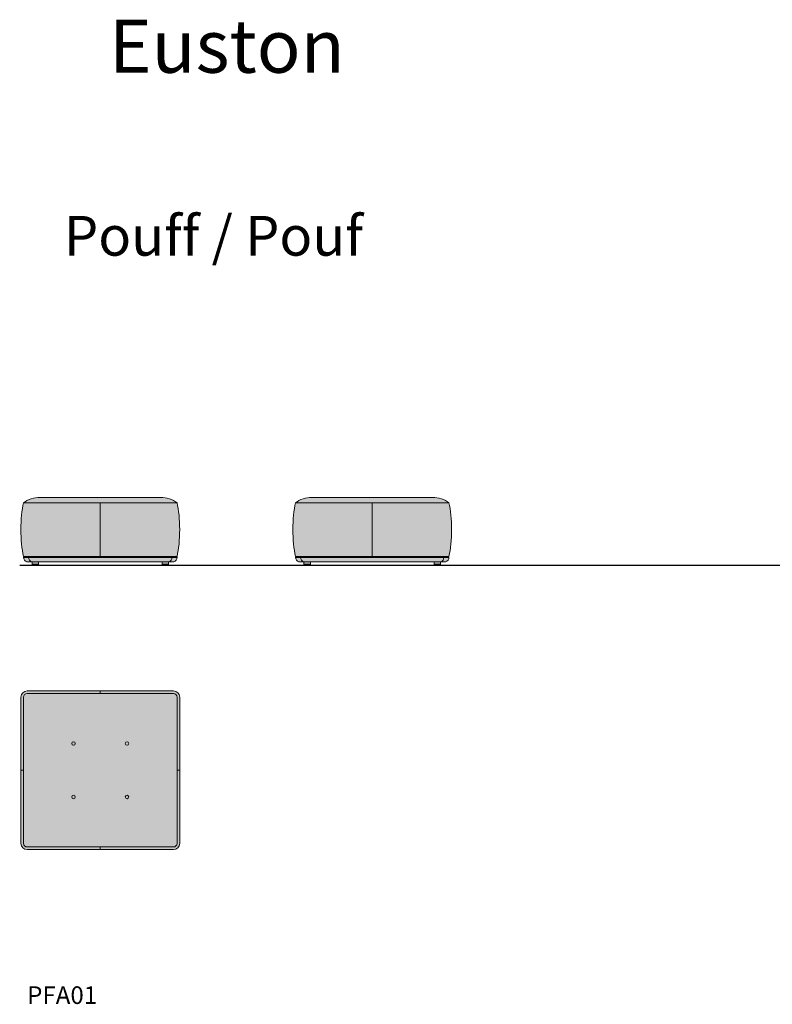
# Model space of a CAD drawing. Units: inches. Extents: x -255 to 16765, y -5339 to 229.
# Drawn here: x -255 to 4000, y -5339 to 229 of the extents above; entities that cross this region are included whole.
import ezdxf

# ---------------------------------------------------------------- set-up
doc = ezdxf.new("R2010")
doc.units = ezdxf.units.IN
doc.header["$MEASUREMENT"] = 0
doc.layers.add('Linee arredi', color=3, linetype='Continuous', lineweight=20)
doc.layers.add('Retino arredi', color=7, linetype='Continuous', lineweight=0)
doc.styles.add('AI', font='arial.ttf')
doc.styles.get("Standard").update_dxf_attribs({"font": 'arial.ttf'})

msp = doc.modelspace()

# ---------------------------------------------------------------- hatches: boundary and pattern name
at = {"layer": 'Retino arredi'}
h = msp.add_hatch(color=256, dxfattribs=at)
edge = h.paths.add_edge_path()
edge.add_line((200.7, -2473), (-142.3, -2473))
edge.add_spline(control_points=[(-142.3, -2473), (-170.1, -2471.4), (-211.8, -2485.3), (-233.1, -2503.3)], knot_values=[0, 0, 0, 0, 1, 1, 1, 1], degree=3, periodic=0)
edge.add_line((-233.1, -2503.3), (-212.9, -2503.3))
edge.add_line((-212.9, -2503.3), (200.7, -2503.3))
edge.add_line((200.7, -2503.3), (614.3, -2503.3))
edge.add_line((614.3, -2503.3), (634.5, -2503.3))
edge.add_spline(control_points=[(634.5, -2503.3), (613.2, -2485.3), (571.5, -2471.4), (543.7, -2473)], knot_values=[0, 0, 0, 0, 1, 1, 1, 1], degree=3, periodic=0)
edge.add_line((543.7, -2473), (200.7, -2473))
edge = h.paths.add_edge_path()
edge.add_line((-212.9, -2503.3), (-233.1, -2503.3))
edge.add_spline(control_points=[(-233.1, -2503.3), (-253.2, -2583.3), (-253.2, -2726), (-233.1, -2806)], knot_values=[0, 0, 0, 0, 1, 1, 1, 1], degree=3, periodic=0)
edge.add_line((-233.1, -2806), (-212.9, -2806))
edge.add_line((-212.9, -2806), (200.6, -2806))
edge.add_line((200.6, -2806), (200.6, -2503.3))
edge.add_line((200.6, -2503.3), (-212.9, -2503.3))
edge = h.paths.add_edge_path()
edge.add_line((200.8, -2503.3), (200.8, -2806))
edge.add_line((200.8, -2806), (614.3, -2806))
edge.add_line((614.3, -2806), (634.5, -2806))
edge.add_spline(control_points=[(634.5, -2806), (654.7, -2726), (654.7, -2583.3), (634.5, -2503.3)], knot_values=[0, 0, 0, 0, 1, 1, 1, 1], degree=3, periodic=0)
edge.add_line((634.5, -2503.3), (614.3, -2503.3))
edge.add_line((614.3, -2503.3), (200.8, -2503.3))
h = msp.add_hatch(color=256, dxfattribs=at)
edge = h.paths.add_edge_path()
edge.add_spline(control_points=[(2172, -2503.3), (2150.7, -2485.3), (2109.1, -2471.4), (2081.2, -2473)], knot_values=[0, 0, 0, 0, 1, 1, 1, 1], degree=3, periodic=0)
edge.add_line((2081.2, -2473), (1738.2, -2473))
edge.add_line((1738.2, -2473), (1395.2, -2473))
edge.add_spline(control_points=[(1395.2, -2473), (1367.4, -2471.4), (1325.7, -2485.3), (1304.5, -2503.3)], knot_values=[0, 0, 0, 0, 1, 1, 1, 1], degree=3, periodic=0)
edge.add_line((1304.5, -2503.3), (1324.6, -2503.3))
edge.add_line((1324.6, -2503.3), (1738.2, -2503.3))
edge.add_line((1738.2, -2503.3), (2151.8, -2503.3))
edge.add_line((2151.8, -2503.3), (2172, -2503.3))
edge = h.paths.add_edge_path()
edge.add_line((1738.2, -2503.3), (1324.6, -2503.3))
edge.add_line((1324.6, -2503.3), (1304.5, -2503.3))
edge.add_spline(control_points=[(1304.5, -2503.3), (1284.3, -2583.3), (1284.3, -2726), (1304.5, -2806)], knot_values=[0, 0, 0, 0, 1, 1, 1, 1], degree=3, periodic=0)
edge.add_line((1304.4, -2806), (1324.6, -2806))
edge.add_line((1324.6, -2806), (1738.2, -2806))
edge.add_line((1738.2, -2806), (1738.2, -2503.3))
edge = h.paths.add_edge_path()
edge.add_spline(control_points=[(2172, -2806), (2192.2, -2726), (2192.2, -2583.3), (2172, -2503.3)], knot_values=[0, 0, 0, 0, 1, 1, 1, 1], degree=3, periodic=0)
edge.add_line((2172, -2503.3), (2151.8, -2503.3))
edge.add_line((2151.8, -2503.3), (1738.3, -2503.3))
edge.add_line((1738.3, -2503.3), (1738.3, -2806))
edge.add_line((1738.3, -2806), (2151.8, -2806))
edge.add_line((2151.8, -2806), (2172, -2806))
h = msp.add_hatch(color=256, dxfattribs=at)
h.paths.add_polyline_path([(634.5, -2811.5), (628.4, -2811.5), (605.9, -2811.5, -0.297802), (589, -2836.3), (617, -2836.3, 0.309717)])
h.paths.add_polyline_path([(617, -2836.3), (589, -2836.3, -0.010438), (587.9, -2836.7), (615.8, -2836.7, 0.011929)])
edge = h.paths.add_edge_path()
edge.add_line((606.9, -2806.5), (565.1, -2806.5))
edge.add_line((565.1, -2806.5), (565.1, -2811))
edge.add_line((565.1, -2811), (605.3, -2811))
edge.add_line((605.3, -2811), (605.4, -2811))
edge.add_line((605.4, -2811), (608, -2811))
edge.add_spline(control_points=[(608, -2811), (607.4, -2811), (606.9, -2810.6), (606.9, -2810)], knot_values=[0, 0, 0, 0, 1, 1, 1, 1], degree=3, periodic=0)
edge.add_line((606.9, -2810), (606.9, -2806.5))
h.paths.add_polyline_path([(605.9, -2811.5), (200.7, -2811.5), (-204.5, -2811.5, 0.297802), (-187.6, -2836.3), (-187, -2836.3), (200.7, -2836.3), (588.4, -2836.3), (589, -2836.3, 0.297802)])
edge = h.paths.add_edge_path()
edge.add_spline(control_points=[(605.9, -2811.5), (605.9, -2811.2), (605.8, -2811), (605.4, -2811)], knot_values=[0, 0, 0, 0, 1, 1, 1, 1], degree=3, periodic=0)
edge.add_line((605.4, -2811), (605.3, -2811))
edge.add_line((605.3, -2811), (565.1, -2811))
edge.add_line((565.1, -2811), (200.7, -2811))
edge.add_line((200.7, -2811), (-203.8, -2811))
edge.add_line((-203.8, -2811), (-204, -2811))
edge.add_spline(control_points=[(-204, -2811), (-204.3, -2811), (-204.5, -2811.2), (-204.5, -2811.5)], knot_values=[0, 0, 0, 0, 1, 1, 1, 1], degree=3, periodic=0)
edge.add_line((-204.5, -2811.5), (200.7, -2811.5))
edge.add_line((200.7, -2811.5), (605.9, -2811.5))
edge = h.paths.add_edge_path()
edge.add_spline(control_points=[(634.5, -2811.5), (634.5, -2811.2), (634.3, -2811), (634, -2811)], knot_values=[0, 0, 0, 0, 1, 1, 1, 1], degree=3, periodic=0)
edge.add_line((634, -2811), (605.4, -2811))
edge.add_spline(control_points=[(605.4, -2811), (605.8, -2811), (605.9, -2811.2), (605.9, -2811.5)], knot_values=[0, 0, 0, 0, 1, 1, 1, 1], degree=3, periodic=0)
edge.add_line((605.9, -2811.5), (628.4, -2811.5))
edge.add_line((628.4, -2811.5), (634.5, -2811.5))
h.paths.add_polyline_path([(-204.5, -2811.5), (-226.9, -2811.5), (-233.1, -2811.5, 0.309717), (-215.6, -2836.3), (-187.6, -2836.3, -0.297802)])
edge = h.paths.add_edge_path()
edge.add_spline(control_points=[(-204.5, -2811.5), (-204.5, -2811.2), (-204.3, -2811), (-204, -2811)], knot_values=[0, 0, 0, 0, 1, 1, 1, 1], degree=3, periodic=0)
edge.add_line((-204, -2811), (-232.5, -2811))
edge.add_spline(control_points=[(-232.5, -2811), (-232.9, -2811), (-233.1, -2811.2), (-233.1, -2811.5)], knot_values=[0, 0, 0, 0, 1, 1, 1, 1], degree=3, periodic=0)
edge.add_line((-233.1, -2811.5), (-226.9, -2811.5))
edge.add_line((-226.9, -2811.5), (-204.5, -2811.5))
edge = h.paths.add_edge_path()
edge.add_line((-163.6, -2806.5), (-205.5, -2806.5))
edge.add_line((-205.5, -2806.5), (-205.5, -2810))
edge.add_spline(control_points=[(-205.5, -2810), (-205.5, -2810.6), (-206, -2811), (-206.5, -2811)], knot_values=[0, 0, 0, 0, 1, 1, 1, 1], degree=3, periodic=0)
edge.add_line((-206.5, -2811), (-204, -2811))
edge.add_line((-204, -2811), (-203.8, -2811))
edge.add_line((-203.8, -2811), (-163.6, -2811))
edge.add_line((-163.6, -2811), (-163.6, -2806.5))
edge = h.paths.add_edge_path()
edge.add_line((-163.6, -2806), (-205, -2806))
edge.add_spline(control_points=[(-205, -2806), (-205.3, -2806), (-205.5, -2806.2), (-205.5, -2806.5)], knot_values=[0, 0, 0, 0, 1, 1, 1, 1], degree=3, periodic=0)
edge.add_line((-205.5, -2806.5), (-163.6, -2806.5))
edge.add_line((-163.6, -2806.5), (-163.6, -2806))
h.paths.add_polyline_path([(-187.6, -2836.3), (-215.6, -2836.3, 0.011929), (-214.4, -2836.7), (-186.5, -2836.7, -0.010438)])
edge = h.paths.add_edge_path()
edge.add_spline(control_points=[(606.9, -2806.5), (606.9, -2806.2), (606.7, -2806), (606.4, -2806)], knot_values=[0, 0, 0, 0, 1, 1, 1, 1], degree=3, periodic=0)
edge.add_line((606.4, -2806), (565.1, -2806))
edge.add_line((565.1, -2806), (565.1, -2806.5))
edge.add_line((565.1, -2806.5), (606.9, -2806.5))
h = msp.add_hatch(color=256, dxfattribs=at)
edge = h.paths.add_edge_path()
edge.add_spline(control_points=[(-151.3, -2856.4), (-150.2, -2856.4), (-149.3, -2855.5), (-149.2, -2854.4)], knot_values=[0, 0, 0, 0, 1, 1, 1, 1], degree=3, periodic=0)
edge.add_line((-149.2, -2854.4), (-184.6, -2854.4))
edge.add_spline(control_points=[(-184.6, -2854.4), (-184.6, -2855.5), (-183.7, -2856.4), (-182.6, -2856.4)], knot_values=[0, 0, 0, 0, 1, 1, 1, 1], degree=3, periodic=0)
edge.add_line((-182.6, -2856.4), (-151.3, -2856.4))
h.paths.add_polyline_path([(-149.2, -2851.3), (-184.6, -2851.3), (-184.6, -2854.4), (-149.2, -2854.4)])
edge = h.paths.add_edge_path()
edge.add_spline(control_points=[(-149.2, -2851.3), (-149, -2851.3), (-148.8, -2851.1), (-148.8, -2850.9)], knot_values=[0, 0, 0, 0, 1, 1, 1, 1], degree=3, periodic=0)
edge.add_line((-148.8, -2850.9), (-179.7, -2850.9))
edge.add_line((-179.7, -2850.9), (-185.1, -2850.9))
edge.add_spline(control_points=[(-185.1, -2850.9), (-185.1, -2851.1), (-184.8, -2851.3), (-184.6, -2851.3)], knot_values=[0, 0, 0, 0, 1, 1, 1, 1], degree=3, periodic=0)
edge.add_line((-184.6, -2851.3), (-149.2, -2851.3))
edge = h.paths.add_edge_path()
edge.add_line((-148.8, -2836.7), (-186.5, -2836.7))
edge.add_spline(control_points=[(-186.5, -2836.7), (-186.4, -2836.8), (-186, -2837.2), (-185.5, -2837.9), (-185.1, -2838.9), (-185.1, -2839.5), (-185.1, -2839.9)], knot_values=[0, 0, 0, 0, 0.556842, 1.610682, 2.538445, 3.587684, 3.587684, 3.587684, 3.587684], degree=3, periodic=0)
edge.add_line((-185.1, -2839.9), (-185.1, -2850.9))
edge.add_line((-185.1, -2850.9), (-179.7, -2850.9))
edge.add_line((-179.7, -2850.9), (-148.8, -2850.9))
edge.add_line((-148.8, -2850.9), (-148.8, -2836.7))
edge = h.paths.add_edge_path()
edge.add_spline(control_points=[(584, -2856.4), (585.1, -2856.4), (586, -2855.5), (586, -2854.4)], knot_values=[0, 0, 0, 0, 1, 1, 1, 1], degree=3, periodic=0)
edge.add_line((586, -2854.4), (550.7, -2854.4))
edge.add_spline(control_points=[(550.7, -2854.4), (550.7, -2855.5), (551.6, -2856.4), (552.7, -2856.4)], knot_values=[0, 0, 0, 0, 1, 1, 1, 1], degree=3, periodic=0)
edge.add_line((552.7, -2856.4), (584, -2856.4))
h.paths.add_polyline_path([(586, -2851.3), (550.7, -2851.3), (550.7, -2854.4), (586, -2854.4)])
edge = h.paths.add_edge_path()
edge.add_spline(control_points=[(586.5, -2839.9), (586.5, -2839.5), (586.5, -2838.9), (586.9, -2837.9), (587.4, -2837.2), (587.8, -2836.8), (587.9, -2836.7)], knot_values=[0, 0, 0, 0, 1.049238, 1.977002, 3.030841, 3.587684, 3.587684, 3.587684, 3.587684], degree=3, periodic=0)
edge.add_line((587.9, -2836.7), (550.2, -2836.7))
edge.add_line((550.2, -2836.7), (550.2, -2850.9))
edge.add_line((550.2, -2850.9), (581.2, -2850.9))
edge.add_line((581.2, -2850.9), (586.5, -2850.9))
edge.add_line((586.5, -2850.9), (586.5, -2839.9))
edge = h.paths.add_edge_path()
edge.add_spline(control_points=[(586, -2851.3), (586.2, -2851.3), (586.5, -2851.1), (586.5, -2850.9)], knot_values=[0, 0, 0, 0, 1, 1, 1, 1], degree=3, periodic=0)
edge.add_line((586.5, -2850.9), (581.2, -2850.9))
edge.add_line((581.2, -2850.9), (550.2, -2850.9))
edge.add_spline(control_points=[(550.2, -2850.9), (550.2, -2851.1), (550.4, -2851.3), (550.7, -2851.3)], knot_values=[0, 0, 0, 0, 1, 1, 1, 1], degree=3, periodic=0)
edge.add_line((550.7, -2851.3), (586, -2851.3))
h = msp.add_hatch(color=256, dxfattribs=at)
h.paths.add_polyline_path([(2172, -2811.5), (2165.9, -2811.5), (2143.4, -2811.5, -0.297802), (2126.5, -2836.3), (2154.5, -2836.3, 0.309717)])
h.paths.add_polyline_path([(2154.5, -2836.3), (2126.5, -2836.3, -0.010438), (2125.4, -2836.7), (2153.3, -2836.7, 0.011929)])
edge = h.paths.add_edge_path()
edge.add_line((2144.4, -2806.5), (2102.6, -2806.5))
edge.add_line((2102.6, -2806.5), (2102.6, -2811))
edge.add_line((2102.6, -2811), (2142.8, -2811))
edge.add_line((2142.8, -2811), (2142.9, -2811))
edge.add_line((2142.9, -2811), (2145.5, -2811))
edge.add_spline(control_points=[(2145.5, -2811), (2144.9, -2811), (2144.4, -2810.6), (2144.4, -2810)], knot_values=[0, 0, 0, 0, 1, 1, 1, 1], degree=3, periodic=0)
edge.add_line((2144.4, -2810), (2144.4, -2806.5))
h.paths.add_polyline_path([(2143.4, -2811.5), (1738.2, -2811.5), (1333, -2811.5, 0.297802), (1349.9, -2836.3), (1350.5, -2836.3), (1738.2, -2836.3), (2125.9, -2836.3), (2126.5, -2836.3, 0.297802)])
edge = h.paths.add_edge_path()
edge.add_spline(control_points=[(2143.4, -2811.5), (2143.4, -2811.2), (2143.3, -2811), (2142.9, -2811)], knot_values=[0, 0, 0, 0, 1, 1, 1, 1], degree=3, periodic=0)
edge.add_line((2142.9, -2811), (2142.8, -2811))
edge.add_line((2142.8, -2811), (2102.6, -2811))
edge.add_line((2102.6, -2811), (1738.2, -2811))
edge.add_line((1738.2, -2811), (1333.7, -2811))
edge.add_line((1333.7, -2811), (1333.5, -2811))
edge.add_spline(control_points=[(1333.5, -2811), (1333.2, -2811), (1333, -2811.2), (1333, -2811.5)], knot_values=[0, 0, 0, 0, 1, 1, 1, 1], degree=3, periodic=0)
edge.add_line((1333, -2811.5), (1738.2, -2811.5))
edge.add_line((1738.2, -2811.5), (2143.4, -2811.5))
edge = h.paths.add_edge_path()
edge.add_spline(control_points=[(2172, -2811.5), (2172, -2811.2), (2171.8, -2811), (2171.5, -2811)], knot_values=[0, 0, 0, 0, 1, 1, 1, 1], degree=3, periodic=0)
edge.add_line((2171.5, -2811), (2142.9, -2811))
edge.add_spline(control_points=[(2142.9, -2811), (2143.3, -2811), (2143.4, -2811.2), (2143.4, -2811.5)], knot_values=[0, 0, 0, 0, 1, 1, 1, 1], degree=3, periodic=0)
edge.add_line((2143.4, -2811.5), (2165.9, -2811.5))
edge.add_line((2165.9, -2811.5), (2172, -2811.5))
h.paths.add_polyline_path([(1333, -2811.5), (1310.6, -2811.5), (1304.5, -2811.5, 0.309717), (1321.9, -2836.3), (1349.9, -2836.3, -0.297802)])
edge = h.paths.add_edge_path()
edge.add_spline(control_points=[(1333, -2811.5), (1333, -2811.2), (1333.2, -2811), (1333.5, -2811)], knot_values=[0, 0, 0, 0, 1, 1, 1, 1], degree=3, periodic=0)
edge.add_line((1333.5, -2811), (1305, -2811))
edge.add_spline(control_points=[(1305, -2811), (1304.7, -2811), (1304.5, -2811.2), (1304.5, -2811.5)], knot_values=[0, 0, 0, 0, 1, 1, 1, 1], degree=3, periodic=0)
edge.add_line((1304.5, -2811.5), (1310.6, -2811.5))
edge.add_line((1310.6, -2811.5), (1333, -2811.5))
edge = h.paths.add_edge_path()
edge.add_line((1373.9, -2806.5), (1332, -2806.5))
edge.add_line((1332, -2806.5), (1332, -2810))
edge.add_spline(control_points=[(1332, -2810), (1332, -2810.6), (1331.5, -2811), (1331, -2811)], knot_values=[0, 0, 0, 0, 1, 1, 1, 1], degree=3, periodic=0)
edge.add_line((1331, -2811), (1333.5, -2811))
edge.add_line((1333.5, -2811), (1333.7, -2811))
edge.add_line((1333.7, -2811), (1373.9, -2811))
edge.add_line((1373.9, -2811), (1373.9, -2806.5))
edge = h.paths.add_edge_path()
edge.add_line((1373.9, -2806), (1332.5, -2806))
edge.add_spline(control_points=[(1332.5, -2806), (1332.2, -2806), (1332, -2806.2), (1332, -2806.5)], knot_values=[0, 0, 0, 0, 1, 1, 1, 1], degree=3, periodic=0)
edge.add_line((1332, -2806.5), (1373.9, -2806.5))
edge.add_line((1373.9, -2806.5), (1373.9, -2806))
h.paths.add_polyline_path([(1349.9, -2836.3), (1321.9, -2836.3, 0.011929), (1323.2, -2836.7), (1351, -2836.7, -0.010438)])
edge = h.paths.add_edge_path()
edge.add_spline(control_points=[(2144.4, -2806.5), (2144.4, -2806.2), (2144.3, -2806), (2144, -2806)], knot_values=[0, 0, 0, 0, 1, 1, 1, 1], degree=3, periodic=0)
edge.add_line((2144, -2806), (2102.6, -2806))
edge.add_line((2102.6, -2806), (2102.6, -2806.5))
edge.add_line((2102.6, -2806.5), (2144.4, -2806.5))
h = msp.add_hatch(color=256, dxfattribs=at)
edge = h.paths.add_edge_path()
edge.add_spline(control_points=[(1386.2, -2856.4), (1387.3, -2856.4), (1388.2, -2855.5), (1388.3, -2854.4)], knot_values=[0, 0, 0, 0, 1, 1, 1, 1], degree=3, periodic=0)
edge.add_line((1388.3, -2854.4), (1353, -2854.4))
edge.add_spline(control_points=[(1353, -2854.4), (1353, -2855.5), (1353.8, -2856.4), (1355, -2856.4)], knot_values=[0, 0, 0, 0, 1, 1, 1, 1], degree=3, periodic=0)
edge.add_line((1355, -2856.4), (1386.2, -2856.4))
h.paths.add_polyline_path([(1388.3, -2851.3), (1353, -2851.3), (1353, -2854.4), (1388.3, -2854.4)])
edge = h.paths.add_edge_path()
edge.add_spline(control_points=[(1388.3, -2851.3), (1388.6, -2851.3), (1388.8, -2851.1), (1388.8, -2850.9)], knot_values=[0, 0, 0, 0, 1, 1, 1, 1], degree=3, periodic=0)
edge.add_line((1388.8, -2850.9), (1357.8, -2850.9))
edge.add_line((1357.8, -2850.9), (1352.4, -2850.9))
edge.add_spline(control_points=[(1352.4, -2850.9), (1352.4, -2851.1), (1352.7, -2851.3), (1353, -2851.3)], knot_values=[0, 0, 0, 0, 1, 1, 1, 1], degree=3, periodic=0)
edge.add_line((1353, -2851.3), (1388.3, -2851.3))
edge = h.paths.add_edge_path()
edge.add_line((1388.8, -2836.7), (1351, -2836.7))
edge.add_spline(control_points=[(1351, -2836.7), (1351.1, -2836.8), (1351.5, -2837.2), (1352, -2837.9), (1352.5, -2838.9), (1352.4, -2839.5), (1352.4, -2839.9)], knot_values=[0, 0, 0, 0, 0.556842, 1.610682, 2.538445, 3.587684, 3.587684, 3.587684, 3.587684], degree=3, periodic=0)
edge.add_line((1352.4, -2839.9), (1352.4, -2850.9))
edge.add_line((1352.4, -2850.9), (1357.8, -2850.9))
edge.add_line((1357.8, -2850.9), (1388.8, -2850.9))
edge.add_line((1388.8, -2850.9), (1388.8, -2836.7))
edge = h.paths.add_edge_path()
edge.add_spline(control_points=[(2121.5, -2856.4), (2122.6, -2856.4), (2123.5, -2855.5), (2123.5, -2854.4)], knot_values=[0, 0, 0, 0, 1, 1, 1, 1], degree=3, periodic=0)
edge.add_line((2123.5, -2854.4), (2088.2, -2854.4))
edge.add_spline(control_points=[(2088.2, -2854.4), (2088.2, -2855.5), (2089.1, -2856.4), (2090.2, -2856.4)], knot_values=[0, 0, 0, 0, 1, 1, 1, 1], degree=3, periodic=0)
edge.add_line((2090.2, -2856.4), (2121.5, -2856.4))
h.paths.add_polyline_path([(2123.5, -2851.3), (2088.2, -2851.3), (2088.2, -2854.4), (2123.5, -2854.4)])
edge = h.paths.add_edge_path()
edge.add_spline(control_points=[(2124, -2839.9), (2124, -2839.5), (2124, -2838.9), (2124.5, -2837.9), (2125, -2837.2), (2125.3, -2836.8), (2125.4, -2836.7)], knot_values=[0, 0, 0, 0, 1.049238, 1.977002, 3.030841, 3.587684, 3.587684, 3.587684, 3.587684], degree=3, periodic=0)
edge.add_line((2125.4, -2836.7), (2087.7, -2836.7))
edge.add_line((2087.7, -2836.7), (2087.7, -2850.9))
edge.add_line((2087.7, -2850.9), (2118.7, -2850.9))
edge.add_line((2118.7, -2850.9), (2124, -2850.9))
edge.add_line((2124, -2850.9), (2124, -2839.9))
edge = h.paths.add_edge_path()
edge.add_spline(control_points=[(2123.5, -2851.3), (2123.8, -2851.3), (2124, -2851.1), (2124, -2850.9)], knot_values=[0, 0, 0, 0, 1, 1, 1, 1], degree=3, periodic=0)
edge.add_line((2124, -2850.9), (2118.7, -2850.9))
edge.add_line((2118.7, -2850.9), (2087.7, -2850.9))
edge.add_spline(control_points=[(2087.7, -2850.9), (2087.7, -2851.1), (2087.9, -2851.3), (2088.2, -2851.3)], knot_values=[0, 0, 0, 0, 1, 1, 1, 1], degree=3, periodic=0)
edge.add_line((2088.2, -2851.3), (2123.5, -2851.3))
h = msp.add_hatch(color=256, dxfattribs=at)
edge = h.paths.add_edge_path()
edge.add_spline(control_points=[(649.7, -4429), (649.7, -4429), (649.7, -3601.8), (649.7, -3601.8), (649.7, -3601.8), (649.7, -3582.2), (633.9, -3566.5), (614.4, -3566.5), (614.4, -3566.5), (614.4, -3566.5), (-212.9, -3566.5), (-212.9, -3566.5), (-212.9, -3566.5), (-232.4, -3566.5), (-248.2, -3582.2), (-248.2, -3601.8), (-248.2, -3601.8), (-248.2, -3601.8), (-248.2, -4429), (-248.2, -4429), (-248.2, -4429), (-248.2, -4448.5), (-232.4, -4464.3), (-212.9, -4464.3), (-212.9, -4464.3), (-212.9, -4464.3), (614.3, -4464.3), (614.3, -4464.3), (614.3, -4464.3), (633.9, -4464.3), (649.7, -4448.5), (649.7, -4429)], knot_values=[5, 5, 5, 5, 12, 12, 12, 12, 21, 21, 21, 21, 31, 31, 31, 31, 32, 32, 32, 32, 34, 34, 34, 34, 37, 37, 37, 37, 42, 42, 42, 42, 43, 43, 43, 43], degree=3, periodic=0)

# ---------------------------------------------------------------- linework, layer by layer
at = {"layer": 'Defpoints'}
msp.add_line((-255, -2856.4), (16765.4, -2856.4), dxfattribs=at)
at = {"layer": 'Linee arredi', "color": 3}
for p, q in [((-233.1, -2503.3), (-212.9, -2503.3)), ((-212.9, -2503.3), (200.7, -2503.3)), ((-142.3, -2473), (200.7, -2473)), ((200.6, -2503.3), (200.6, -2806)), ((543.7, -2473), (200.7, -2473)), ((614.3, -2503.3), (200.7, -2503.3)), ((200.8, -2503.3), (200.8, -2806)), ((634.5, -2503.3), (614.3, -2503.3)), ((1304.5, -2503.3), (1324.6, -2503.3)), ((1324.6, -2503.3), (1738.2, -2503.3)), ((1395.2, -2473), (1738.2, -2473)), ((2081.2, -2473), (1738.2, -2473)), ((1738.2, -2503.3), (1738.2, -2806)), ((2151.8, -2503.3), (1738.2, -2503.3)), ((1738.3, -2503.3), (1738.3, -2806)), ((2172, -2503.3), (2151.8, -2503.3)), ((-212.9, -2806), (-233.1, -2806)), ((-233.1, -2811.5), (-226.9, -2811.5)), ((-233.1, -2811.5), (-226.9, -2811.5)), ((-232.5, -2811), (-204, -2811)), ((-226.9, -2811.5), (-212.1, -2811.5)), ((-204.5, -2811.5), (-226.9, -2811.5)), ((-187, -2836.3), (-215.6, -2836.3)), ((-214.4, -2836.7), (200.7, -2836.7)), ((-212.9, -2806), (200.7, -2806)), ((-205.5, -2806.5), (-163.6, -2806.5)), ((-205.5, -2806.5), (-205.5, -2810)), ((200.7, -2811.5), (-204.5, -2811.5)), ((-203.8, -2811), (-204, -2811)), ((200.7, -2811), (-203.8, -2811)), ((200.7, -2836.3), (-187, -2836.3)), ((-163.6, -2811), (-163.6, -2806)), ((-148.8, -2850.9), (-148.8, -2836.7)), ((614.3, -2806), (200.7, -2806)), ((200.7, -2811), (605.3, -2811)), ((200.7, -2811.5), (605.9, -2811.5)), ((200.7, -2836.3), (588.4, -2836.3)), ((615.8, -2836.7), (200.7, -2836.7)), ((550.2, -2850.9), (550.2, -2836.7)), ((565.1, -2811), (565.1, -2806)), ((606.9, -2806.5), (565.1, -2806.5)), ((588.4, -2836.3), (617, -2836.3)), ((605.3, -2811), (605.4, -2811)), ((634, -2811), (605.4, -2811)), ((605.9, -2811.5), (628.4, -2811.5)), ((606.9, -2806.5), (606.9, -2810)), ((628.3, -2811.5), (613.5, -2811.5)), ((614.3, -2806), (634.5, -2806)), ((634.5, -2811.5), (628.4, -2811.5)), ((634.5, -2811.5), (628.4, -2811.5)), ((1324.6, -2806), (1304.5, -2806)), ((1304.5, -2811.5), (1310.6, -2811.5)), ((1304.5, -2811.5), (1310.6, -2811.5)), ((1305, -2811), (1333.5, -2811)), ((1310.6, -2811.5), (1325.4, -2811.5)), ((1333, -2811.5), (1310.6, -2811.5)), ((1350.5, -2836.3), (1321.9, -2836.3)), ((1323.2, -2836.7), (1738.2, -2836.7)), ((1324.6, -2806), (1738.2, -2806)), ((1332, -2806.5), (1373.9, -2806.5)), ((1332, -2806.5), (1332, -2810)), ((1738.2, -2811.5), (1333, -2811.5)), ((1333.7, -2811), (1333.5, -2811)), ((1738.2, -2811), (1333.7, -2811)), ((1738.2, -2836.3), (1350.5, -2836.3)), ((1373.9, -2811), (1373.9, -2806)), ((1388.8, -2850.9), (1388.8, -2836.7)), ((2151.8, -2806), (1738.2, -2806)), ((1738.2, -2811), (2142.8, -2811)), ((1738.2, -2811.5), (2143.4, -2811.5)), ((1738.2, -2836.3), (2125.9, -2836.3)), ((2153.3, -2836.7), (1738.2, -2836.7)), ((2087.7, -2850.9), (2087.7, -2836.7)), ((2102.6, -2811), (2102.6, -2806)), ((2144.4, -2806.5), (2102.6, -2806.5)), ((2125.9, -2836.3), (2154.5, -2836.3)), ((2142.8, -2811), (2142.9, -2811)), ((2171.5, -2811), (2142.9, -2811)), ((2143.4, -2811.5), (2165.9, -2811.5)), ((2144.4, -2806.5), (2144.4, -2810)), ((2165.8, -2811.5), (2151.1, -2811.5)), ((2151.8, -2806), (2172, -2806)), ((2172, -2811.5), (2165.9, -2811.5)), ((2172, -2811.5), (2165.9, -2811.5)), ((-185.1, -2839.9), (-185.1, -2850.9)), ((-185.1, -2850.9), (-179.7, -2850.9)), ((-184.6, -2851.3), (-184.6, -2854.4)), ((-149.2, -2851.3), (-184.6, -2851.3)), ((-149.2, -2854.4), (-184.6, -2854.4)), ((-151.3, -2856.4), (-182.6, -2856.4)), ((-179.7, -2850.9), (-148.8, -2850.9)), ((-179.4, -2851.3), (-154.4, -2851.3)), ((-149.2, -2854.4), (-149.2, -2851.3)), ((581.2, -2850.9), (550.2, -2850.9)), ((550.7, -2854.4), (550.7, -2851.3)), ((550.7, -2851.3), (586, -2851.3)), ((550.7, -2854.4), (586, -2854.4)), ((552.7, -2856.4), (584, -2856.4)), ((580.8, -2851.3), (555.9, -2851.3)), ((586.5, -2850.9), (581.2, -2850.9)), ((586, -2851.3), (586, -2854.4)), ((586.5, -2839.9), (586.5, -2850.9)), ((1352.4, -2839.9), (1352.4, -2850.9)), ((1352.4, -2850.9), (1357.8, -2850.9)), ((1353, -2851.3), (1353, -2854.4)), ((1388.3, -2851.3), (1353, -2851.3)), ((1388.3, -2854.4), (1353, -2854.4)), ((1386.3, -2856.4), (1355, -2856.4)), ((1357.8, -2850.9), (1388.8, -2850.9)), ((1358.1, -2851.3), (1383.1, -2851.3)), ((1388.3, -2854.4), (1388.3, -2851.3)), ((2118.7, -2850.9), (2087.7, -2850.9)), ((2088.2, -2854.4), (2088.2, -2851.3)), ((2088.2, -2851.3), (2123.5, -2851.3)), ((2088.2, -2854.4), (2123.5, -2854.4)), ((2090.2, -2856.4), (2121.5, -2856.4)), ((2118.3, -2851.3), (2093.4, -2851.3)), ((2124, -2850.9), (2118.7, -2850.9)), ((2123.5, -2851.3), (2123.5, -2854.4)), ((2124, -2839.9), (2124, -2850.9)), ((-233.1, -4429), (-233.1, -3601.8)), ((-212.9, -3581.6), (614.3, -3581.6)), ((200.8, -3566.5), (200.8, -3581.6)), ((634.6, -3601.8), (634.6, -4429)), ((-233.1, -4015.4), (-248.2, -4015.4)), ((634.6, -4015.4), (649.7, -4015.4)), ((614.3, -4449.2), (-212.9, -4449.2)), ((200.8, -4464.3), (200.8, -4449.2))]:
    msp.add_line(p, q, dxfattribs=at)
for centre, radius, start, end in [((-206.2, -2811.1), 26.8, 180.8164, 252.3848), ((-177.1, -2811), 27.4, 181.128, 249.8546), ((578.5, -2811), 27.4, 290.1454, 358.872), ((607.7, -2811.1), 26.8, 287.6152, 359.1836), ((1331.3, -2811.1), 26.8, 180.8164, 252.3848), ((1360.4, -2811), 27.4, 181.128, 249.8546), ((2116, -2811), 27.4, 290.1454, 358.872), ((2145.2, -2811.1), 26.8, 287.6152, 359.1836)]:
    msp.add_arc(centre, radius, start, end, dxfattribs=at)
for points in [[(-233.1, -2503.3), (-253.2, -2583.3), (-253.2, -2726), (-233.1, -2806)], [(-142.3, -2473), (-170.1, -2471.4), (-211.8, -2485.3), (-233.1, -2503.3)], [(543.7, -2473), (571.5, -2471.4), (613.2, -2485.3), (634.5, -2503.3)], [(634.5, -2503.3), (654.7, -2583.3), (654.7, -2726), (634.5, -2806)], [(1304.5, -2503.3), (1284.3, -2583.3), (1284.3, -2726), (1304.5, -2806)], [(1395.2, -2473), (1367.4, -2471.4), (1325.7, -2485.3), (1304.5, -2503.3)], [(2081.2, -2473), (2109.1, -2471.4), (2150.7, -2485.3), (2172, -2503.3)], [(2172, -2503.3), (2192.2, -2583.3), (2192.2, -2726), (2172, -2806)], [(-232.5, -2811), (-232.9, -2811), (-233.1, -2811.2), (-233.1, -2811.5)], [(-206.5, -2811), (-206, -2811), (-205.5, -2810.6), (-205.5, -2810)], [(-205, -2806), (-205.3, -2806), (-205.5, -2806.2), (-205.5, -2806.5)], [(-204.5, -2811.5), (-204.5, -2811.2), (-204.3, -2811), (-204, -2811)], [(605.9, -2811.5), (605.9, -2811.2), (605.8, -2811), (605.4, -2811)], [(606.4, -2806), (606.7, -2806), (606.9, -2806.2), (606.9, -2806.5)], [(608, -2811), (607.4, -2811), (606.9, -2810.6), (606.9, -2810)], [(634, -2811), (634.3, -2811), (634.5, -2811.2), (634.5, -2811.5)], [(1305, -2811), (1304.7, -2811), (1304.5, -2811.2), (1304.5, -2811.5)], [(1331, -2811), (1331.5, -2811), (1332, -2810.6), (1332, -2810)], [(1332.5, -2806), (1332.2, -2806), (1332, -2806.2), (1332, -2806.5)], [(1333, -2811.5), (1333, -2811.2), (1333.2, -2811), (1333.5, -2811)], [(2143.4, -2811.5), (2143.4, -2811.2), (2143.3, -2811), (2142.9, -2811)], [(2144, -2806), (2144.3, -2806), (2144.4, -2806.2), (2144.4, -2806.5)], [(2145.5, -2811), (2144.9, -2811), (2144.4, -2810.6), (2144.4, -2810)], [(2171.5, -2811), (2171.8, -2811), (2172, -2811.2), (2172, -2811.5)], [(-185.1, -2850.9), (-185.1, -2851.1), (-184.8, -2851.3), (-184.6, -2851.3)], [(-184.6, -2854.4), (-184.6, -2855.5), (-183.7, -2856.4), (-182.6, -2856.4)], [(-151.3, -2856.4), (-150.2, -2856.4), (-149.3, -2855.5), (-149.2, -2854.4)], [(-149.2, -2851.3), (-149, -2851.3), (-148.8, -2851.1), (-148.8, -2850.9)], [(550.7, -2851.3), (550.4, -2851.3), (550.2, -2851.1), (550.2, -2850.9)], [(552.7, -2856.4), (551.6, -2856.4), (550.7, -2855.5), (550.7, -2854.4)], [(586, -2854.4), (586, -2855.5), (585.1, -2856.4), (584, -2856.4)], [(586.5, -2850.9), (586.5, -2851.1), (586.2, -2851.3), (586, -2851.3)], [(1352.4, -2850.9), (1352.4, -2851.1), (1352.7, -2851.3), (1353, -2851.3)], [(1353, -2854.4), (1353, -2855.5), (1353.8, -2856.4), (1355, -2856.4)], [(1386.2, -2856.4), (1387.3, -2856.4), (1388.2, -2855.5), (1388.2, -2854.4)], [(1388.3, -2851.3), (1388.6, -2851.3), (1388.8, -2851.1), (1388.8, -2850.9)], [(2088.2, -2851.3), (2087.9, -2851.3), (2087.7, -2851.1), (2087.7, -2850.9)], [(2090.2, -2856.4), (2089.1, -2856.4), (2088.2, -2855.5), (2088.2, -2854.4)], [(2123.5, -2854.4), (2123.5, -2855.5), (2122.6, -2856.4), (2121.5, -2856.4)], [(2124, -2850.9), (2124, -2851.1), (2123.8, -2851.3), (2123.5, -2851.3)], [(-212.9, -3581.6), (-224, -3581.6), (-233.1, -3590.6), (-233.1, -3601.8)], [(614.4, -3566.5), (614.4, -3566.5), (614.3, -3566.5), (614.3, -3566.5)], [(634.6, -3601.8), (634.6, -3590.6), (625.5, -3581.6), (614.4, -3581.6)], [(-233.1, -4429), (-233.1, -4440.2), (-224, -4449.2), (-212.9, -4449.2)], [(614.4, -4449.2), (625.5, -4449.2), (634.6, -4440.2), (634.6, -4429)], [(614.4, -4449.2), (625.5, -4449.2), (634.6, -4440.2), (634.6, -4429)], [(614.3, -4464.3), (614.3, -4464.3), (614.3, -4464.3), (614.3, -4464.3)]]:
    msp.add_open_spline(points, degree=3, dxfattribs=at)
for points in [[(-186.5, -2836.7), (-186.1, -2837.1), (-185.5, -2838), (-185.1, -2838.8), (-185.1, -2839.9)], [(587.9, -2836.7), (587.6, -2837.1), (586.9, -2838), (586.6, -2838.8), (586.5, -2839.9)], [(1351, -2836.7), (1351.4, -2837.1), (1352, -2838), (1352.4, -2838.8), (1352.4, -2839.9)], [(2125.4, -2836.7), (2125.1, -2837.1), (2124.5, -2838), (2124.1, -2838.8), (2124, -2839.9)]]:
    msp.add_spline(points, degree=3, dxfattribs=at)
for points, knots in [([(649.7, -4429), (649.7, -4429), (649.7, -3601.8), (649.7, -3601.8), (649.7, -3601.8), (649.7, -3582.2), (633.9, -3566.5), (614.4, -3566.5), (614.4, -3566.5), (614.4, -3566.5), (-212.9, -3566.5), (-212.9, -3566.5), (-212.9, -3566.5), (-232.4, -3566.5), (-248.2, -3582.2), (-248.2, -3601.8), (-248.2, -3601.8), (-248.2, -3601.8), (-248.2, -4429), (-248.2, -4429), (-248.2, -4429), (-248.2, -4448.5), (-232.4, -4464.3), (-212.9, -4464.3), (-212.9, -4464.3), (-212.9, -4464.3), (614.3, -4464.3), (614.3, -4464.3), (614.3, -4464.3), (633.9, -4464.3), (649.7, -4448.5), (649.7, -4429)], [5, 5, 5, 5, 12, 12, 12, 12, 21, 21, 21, 21, 31, 31, 31, 31, 32, 32, 32, 32, 34, 34, 34, 34, 37, 37, 37, 37, 42, 42, 42, 42, 43, 43, 43, 43]), ([(59.5, -3864), (59.5, -3858.5), (54.9, -3853.9), (49.4, -3853.9), (43.9, -3853.9), (39.3, -3858.5), (39.3, -3864), (39.3, -3869.6), (43.9, -3874.1), (49.4, -3874.1), (54.9, -3874.1), (59.5, -3869.6), (59.5, -3864)], [0, 0, 0, 0, 1, 1, 1, 2, 2, 2, 3, 3, 3, 4, 4, 4, 4]), ([(59.5, -3864), (59.5, -3858.5), (54.9, -3853.9), (49.4, -3853.9), (43.9, -3853.9), (39.3, -3858.5), (39.3, -3864), (39.3, -3869.6), (43.9, -3874.1), (49.4, -3874.1), (54.9, -3874.1), (59.5, -3869.6), (59.5, -3864)], [0, 0, 0, 0, 1, 1, 1, 2, 2, 2, 3, 3, 3, 4, 4, 4, 4]), ([(59.5, -3864), (59.5, -3858.5), (54.9, -3853.9), (49.4, -3853.9), (43.9, -3853.9), (39.3, -3858.5), (39.3, -3864), (39.3, -3869.6), (43.9, -3874.1), (49.4, -3874.1), (54.9, -3874.1), (59.5, -3869.6), (59.5, -3864)], [0, 0, 0, 0, 1, 1, 1, 2, 2, 2, 3, 3, 3, 4, 4, 4, 4]), ([(362.1, -3864), (362.1, -3858.5), (357.7, -3853.9), (352.1, -3853.9), (346.5, -3853.9), (342, -3858.5), (342, -3864), (342, -3869.6), (346.5, -3874.1), (352.1, -3874.1), (357.7, -3874.1), (362.1, -3869.6), (362.1, -3864)], [0, 0, 0, 0, 1, 1, 1, 2, 2, 2, 3, 3, 3, 4, 4, 4, 4]), ([(362.1, -3864), (362.1, -3858.5), (357.7, -3853.9), (352.1, -3853.9), (346.5, -3853.9), (342, -3858.5), (342, -3864), (342, -3869.6), (346.5, -3874.1), (352.1, -3874.1), (357.7, -3874.1), (362.1, -3869.6), (362.1, -3864)], [0, 0, 0, 0, 1, 1, 1, 2, 2, 2, 3, 3, 3, 4, 4, 4, 4]), ([(362.1, -3864), (362.1, -3858.5), (357.7, -3853.9), (352.1, -3853.9), (346.5, -3853.9), (342, -3858.5), (342, -3864), (342, -3869.6), (346.5, -3874.1), (352.1, -3874.1), (357.7, -3874.1), (362.1, -3869.6), (362.1, -3864)], [0, 0, 0, 0, 1, 1, 1, 2, 2, 2, 3, 3, 3, 4, 4, 4, 4]), ([(59.5, -4166.7), (59.5, -4161.1), (54.9, -4156.6), (49.4, -4156.6), (43.9, -4156.6), (39.3, -4161.1), (39.3, -4166.7), (39.3, -4172.3), (43.9, -4176.8), (49.4, -4176.8), (54.9, -4176.8), (59.5, -4172.3), (59.5, -4166.7)], [0, 0, 0, 0, 1, 1, 1, 2, 2, 2, 3, 3, 3, 4, 4, 4, 4]), ([(59.5, -4166.7), (59.5, -4161.1), (54.9, -4156.6), (49.4, -4156.6), (43.9, -4156.6), (39.3, -4161.1), (39.3, -4166.7), (39.3, -4172.3), (43.9, -4176.8), (49.4, -4176.8), (54.9, -4176.8), (59.5, -4172.3), (59.5, -4166.7)], [0, 0, 0, 0, 1, 1, 1, 2, 2, 2, 3, 3, 3, 4, 4, 4, 4]), ([(59.5, -4166.7), (59.5, -4161.1), (54.9, -4156.6), (49.4, -4156.6), (43.9, -4156.6), (39.3, -4161.1), (39.3, -4166.7), (39.3, -4172.3), (43.9, -4176.8), (49.4, -4176.8), (54.9, -4176.8), (59.5, -4172.3), (59.5, -4166.7)], [0, 0, 0, 0, 1, 1, 1, 2, 2, 2, 3, 3, 3, 4, 4, 4, 4]), ([(362.1, -4166.7), (362.1, -4161.1), (357.7, -4156.6), (352.1, -4156.6), (346.5, -4156.6), (342, -4161.1), (342, -4166.7), (342, -4172.3), (346.5, -4176.8), (352.1, -4176.8), (357.7, -4176.8), (362.1, -4172.3), (362.1, -4166.7)], [0, 0, 0, 0, 1, 1, 1, 2, 2, 2, 3, 3, 3, 4, 4, 4, 4]), ([(362.1, -4166.7), (362.1, -4161.1), (357.7, -4156.6), (352.1, -4156.6), (346.5, -4156.6), (342, -4161.1), (342, -4166.7), (342, -4172.3), (346.5, -4176.8), (352.1, -4176.8), (357.7, -4176.8), (362.1, -4172.3), (362.1, -4166.7)], [0, 0, 0, 0, 1, 1, 1, 2, 2, 2, 3, 3, 3, 4, 4, 4, 4]), ([(362.1, -4166.7), (362.1, -4161.1), (357.7, -4156.6), (352.1, -4156.6), (346.5, -4156.6), (342, -4161.1), (342, -4166.7), (342, -4172.3), (346.5, -4176.8), (352.1, -4176.8), (357.7, -4176.8), (362.1, -4172.3), (362.1, -4166.7)], [0, 0, 0, 0, 1, 1, 1, 2, 2, 2, 3, 3, 3, 4, 4, 4, 4])]:
    msp.add_open_spline(points, degree=3, knots=knots, dxfattribs=at)

# ---------------------------------------------------------------- texts
at = {"layer": 'Defpoints', "width": 77910.081, "attachment_point": 1, "style": 'AI'}
for s, insert, char_height in [('Euston', (250, 228.7), 300), ('Pouff / Pouf', (-5, -880.7), 225)]:
    msp.add_mtext(s, dxfattribs=dict(at, insert=insert, char_height=char_height))
at = {"layer": 'Defpoints', "insert": (-212.9, -5237.2), "char_height": 100, "width": 1350.149, "attachment_point": 1}
msp.add_mtext('PFA01', dxfattribs=at)

doc.saveas('drawing.dxf')
